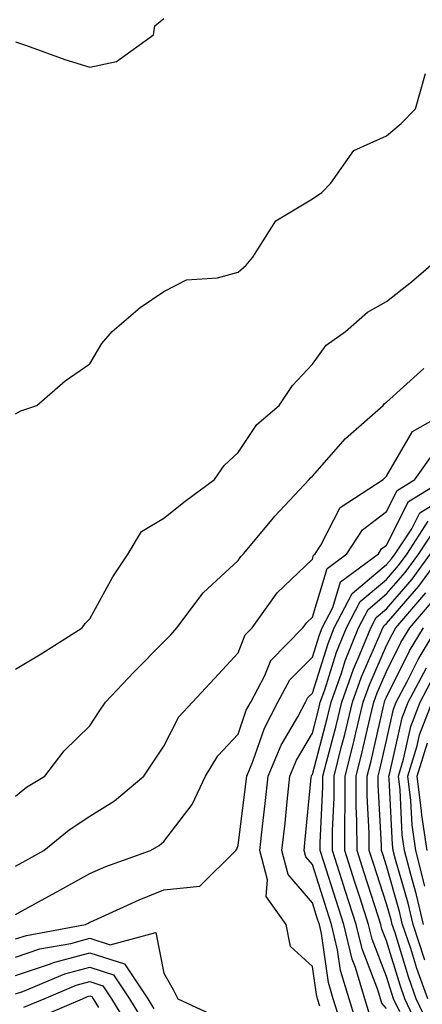
# Model space of a CAD drawing. Units: inches. Extents: x 1013363 to 1016003, y 7247738 to 7250378.
# Drawn here: x 1014309 to 1014363, y 7248841 to 7248974 of the extents above; entities that cross this region are included whole.
import ezdxf

# ---------------------------------------------------------------- set-up
doc = ezdxf.new("R2010")
doc.units = ezdxf.units.IN
doc.header["$MEASUREMENT"] = 0
doc.layers.add('Contour_10137247', color=7, linetype='Continuous', true_color=0x48b711)

msp = doc.modelspace()

# ---------------------------------------------------------------- linework, layer by layer
at = {"layer": 'Contour_10137247'}
for points in [[(1014308.05, 7248970.95, 3080), (1014309.51, 7248970.46, 3080), (1014314.7, 7248968.57, 3080), (1014318.05, 7248967.56, 3080), (1014321.64, 7248968.33, 3080), (1014326.64, 7248971.92, 3080), (1014326.83, 7248973.14, 3080), (1014328.05, 7248974.14, 3080)], [(1014308.05, 7248920.81, 3079), (1014308.77, 7248921.2, 3079), (1014310.93, 7248921.92, 3079), (1014314.74, 7248925.23, 3079), (1014318.05, 7248927.54, 3079), (1014319.7, 7248930.27, 3079), (1014321.08, 7248931.92, 3079), (1014324.85, 7248935.12, 3079), (1014328.05, 7248937.32, 3079), (1014331.1, 7248938.87, 3079), (1014335.27, 7248939.14, 3079), (1014338.05, 7248939.91, 3079), (1014339.12, 7248940.85, 3079), (1014340.04, 7248941.92, 3079), (1014343.13, 7248946.84, 3079), (1014348.05, 7248949.81, 3079), (1014349.34, 7248950.63, 3079), (1014350.55, 7248951.92, 3079), (1014353.65, 7248956.32, 3079), (1014358.05, 7248958.31, 3079), (1014360, 7248959.97, 3079), (1014361.93, 7248961.92, 3079), (1014363.28, 7248966.69, 3079)], [(1014308.05, 7248886.36, 3078), (1014311.52, 7248888.45, 3078), (1014317.02, 7248891.92, 3078), (1014317.43, 7248892.54, 3078), (1014318.05, 7248893.14, 3078), (1014321.17, 7248898.8, 3078), (1014323.24, 7248901.92, 3078), (1014325.05, 7248904.92, 3078), (1014328.05, 7248906.72, 3078), (1014330.93, 7248909.04, 3078), (1014334.85, 7248911.92, 3078), (1014336.16, 7248913.81, 3078), (1014338.05, 7248915.58, 3078), (1014340.59, 7248919.38, 3078), (1014343.57, 7248921.92, 3078), (1014345.36, 7248924.61, 3078), (1014348.05, 7248927.49, 3078), (1014349.89, 7248930.08, 3078), (1014352.5, 7248931.92, 3078), (1014355.46, 7248934.51, 3078), (1014358.05, 7248935.94, 3078), (1014361.39, 7248938.58, 3078), (1014365.26, 7248941.92, 3078)], [(1014308.05, 7248869.22, 3077), (1014309.54, 7248870.43, 3077), (1014312.01, 7248871.92, 3077), (1014314.62, 7248875.35, 3077), (1014318.05, 7248878.73, 3077), (1014319.32, 7248880.65, 3077), (1014320.17, 7248881.92, 3077), (1014324, 7248885.97, 3077), (1014328.05, 7248890.03, 3077), (1014328.96, 7248891.01, 3077), (1014329.81, 7248891.92, 3077), (1014333.32, 7248896.65, 3077), (1014338.05, 7248901.01, 3077), (1014338.41, 7248901.56, 3077), (1014338.79, 7248901.92, 3077), (1014342.4, 7248906.27, 3077), (1014342.98, 7248906.99, 3077), (1014347.61, 7248911.92, 3077), (1014347.8, 7248912.17, 3077), (1014348.05, 7248912.4, 3077), (1014352.51, 7248917.46, 3077), (1014357.59, 7248921.92, 3077), (1014357.79, 7248922.18, 3077), (1014358.05, 7248922.38, 3077), (1014362.63, 7248926.5, 3077), (1014363.07, 7248926.9, 3077)], [(1014308.05, 7248859.8, 3076), (1014309.42, 7248860.55, 3076), (1014311.87, 7248861.92, 3076), (1014315.26, 7248864.71, 3076), (1014318.05, 7248866.52, 3076), (1014321.38, 7248868.59, 3076), (1014325.33, 7248871.92, 3076), (1014326.41, 7248873.56, 3076), (1014328.05, 7248875.99, 3076), (1014330.04, 7248879.93, 3076), (1014331.89, 7248881.92, 3076), (1014334.85, 7248885.12, 3076), (1014338.05, 7248888.56, 3076), (1014339, 7248890.97, 3076), (1014339.93, 7248891.92, 3076), (1014343.3, 7248896.67, 3076), (1014348.05, 7248901.19, 3076), (1014348.22, 7248901.75, 3076), (1014348.45, 7248901.92, 3076), (1014349.2, 7248903.07, 3076), (1014351.82, 7248908.15, 3076), (1014357.58, 7248911.92, 3076), (1014357.81, 7248912.16, 3076), (1014358.05, 7248912.39, 3076), (1014361.55, 7248918.42, 3076), (1014367.75, 7248921.92, 3076)], [(1014308.05, 7248853.28, 3075), (1014311.08, 7248854.95, 3075), (1014313.63, 7248856.34, 3075), (1014318.05, 7248858.81, 3075), (1014320.22, 7248859.75, 3075), (1014326.22, 7248861.92, 3075), (1014327.39, 7248862.58, 3075), (1014328.05, 7248863.13, 3075), (1014331.86, 7248868.11, 3075), (1014333.67, 7248871.92, 3075), (1014335.3, 7248874.67, 3075), (1014338.05, 7248877.59, 3075), (1014339.15, 7248880.82, 3075), (1014339.74, 7248881.92, 3075), (1014341.65, 7248885.52, 3075), (1014342.44, 7248887.53, 3075), (1014346.78, 7248891.92, 3075), (1014347.31, 7248892.66, 3075), (1014348.05, 7248893.37, 3075), (1014350.03, 7248899.94, 3075), (1014352.7, 7248901.92, 3075), (1014354.82, 7248905.15, 3075), (1014358.05, 7248907.61, 3075), (1014359.5, 7248910.47, 3075), (1014361.87, 7248911.92, 3075), (1014364.43, 7248915.54, 3075)], [(1014308.05, 7248849.97, 3074), (1014309.51, 7248850.46, 3074), (1014317.5, 7248851.92, 3074), (1014317.85, 7248852.12, 3074), (1014318.05, 7248852.22, 3074), (1014318.59, 7248852.46, 3074), (1014324.7, 7248855.27, 3074), (1014328.05, 7248856.58, 3074), (1014332.88, 7248857.09, 3074), (1014337.75, 7248861.92, 3074), (1014337.87, 7248862.1, 3074), (1014338.05, 7248862.56, 3074), (1014339.09, 7248870.88, 3074), (1014339.21, 7248871.92, 3074), (1014340.03, 7248873.9, 3074), (1014341.58, 7248878.39, 3074), (1014343.42, 7248881.92, 3074), (1014345.03, 7248884.94, 3074), (1014348.05, 7248887.97, 3074), (1014349, 7248890.97, 3074), (1014349.38, 7248891.92, 3074), (1014350.8, 7248894.67, 3074), (1014351.84, 7248898.13, 3074), (1014356.95, 7248901.92, 3074), (1014357.38, 7248902.59, 3074), (1014358.05, 7248903.1, 3074), (1014361.01, 7248908.96, 3074), (1014365.88, 7248911.92, 3074)], [(1014349.08, 7248840.89, 3073), (1014348.75, 7248841.92, 3073), (1014348.59, 7248842.46, 3073), (1014348.05, 7248846.25, 3073), (1014345.09, 7248848.96, 3073), (1014344.52, 7248851.92, 3073), (1014341.82, 7248855.69, 3073), (1014342, 7248857.97, 3073), (1014340.96, 7248861.92, 3073), (1014341.33, 7248865.2, 3073), (1014341.71, 7248868.26, 3073), (1014342.11, 7248871.92, 3073), (1014343.85, 7248876.12, 3073), (1014346.08, 7248879.95, 3073), (1014347.11, 7248881.92, 3073), (1014347.44, 7248882.53, 3073), (1014348.05, 7248883.14, 3073), (1014350.16, 7248889.81, 3073), (1014351.01, 7248891.92, 3073), (1014353.41, 7248896.56, 3073), (1014358.05, 7248900.46, 3073), (1014358.72, 7248901.25, 3073), (1014359.22, 7248901.92, 3073), (1014361.44, 7248905.31, 3073), (1014362.52, 7248907.45, 3073), (1014365.22, 7248909.09, 3073)], [(1014352.17, 7248837.8, 3072), (1014350.87, 7248841.92, 3072), (1014350.22, 7248844.09, 3072), (1014349.28, 7248850.69, 3072), (1014349, 7248851.92, 3072), (1014348.76, 7248852.63, 3072), (1014348.05, 7248854.85, 3072), (1014344.81, 7248858.68, 3072), (1014343.96, 7248861.92, 3072), (1014344.37, 7248865.6, 3072), (1014344.64, 7248868.51, 3072), (1014345.01, 7248871.92, 3072), (1014345.9, 7248874.07, 3072), (1014348.05, 7248877.75, 3072), (1014348.92, 7248881.05, 3072), (1014349.12, 7248881.92, 3072), (1014349.72, 7248883.59, 3072), (1014351.32, 7248888.65, 3072), (1014352.64, 7248891.92, 3072), (1014354.49, 7248895.48, 3072), (1014358.05, 7248898.47, 3072), (1014359.64, 7248900.33, 3072), (1014360.81, 7248901.92, 3072), (1014363.67, 7248906.3, 3072)], [(1014354.2, 7248838.07, 3071), (1014352.99, 7248841.92, 3071), (1014351.85, 7248845.72, 3071), (1014351.45, 7248848.52, 3071), (1014350.65, 7248851.92, 3071), (1014350.02, 7248853.89, 3071), (1014348.05, 7248860.02, 3071), (1014347.18, 7248861.05, 3071), (1014346.95, 7248861.92, 3071), (1014347.05, 7248862.92, 3071), (1014347.9, 7248871.77, 3071), (1014347.92, 7248871.92, 3071), (1014347.95, 7248872.02, 3071), (1014348.05, 7248872.17, 3071), (1014350.08, 7248879.89, 3071), (1014350.57, 7248881.92, 3071), (1014351.97, 7248885.84, 3071), (1014352.48, 7248887.49, 3071), (1014354.27, 7248891.92, 3071), (1014355.56, 7248894.41, 3071), (1014358.05, 7248896.5, 3071), (1014360.56, 7248899.41, 3071), (1014362.4, 7248901.92, 3071), (1014364.63, 7248905.34, 3071)], [(1014355.81, 7248839.68, 3070), (1014355.11, 7248841.92, 3070), (1014353.85, 7248846.12, 3070), (1014353.4, 7248847.27, 3070), (1014352.31, 7248851.92, 3070), (1014351.27, 7248855.14, 3070), (1014349.59, 7248860.38, 3070), (1014349.09, 7248861.92, 3070), (1014349.09, 7248862.96, 3070), (1014349.48, 7248870.49, 3070), (1014349.48, 7248871.92, 3070), (1014349.94, 7248873.81, 3070), (1014351.24, 7248878.73, 3070), (1014352.01, 7248881.92, 3070), (1014353.6, 7248886.37, 3070), (1014354.46, 7248888.33, 3070), (1014355.91, 7248891.92, 3070), (1014356.63, 7248893.34, 3070), (1014358.05, 7248894.52, 3070), (1014361.48, 7248898.49, 3070), (1014363.99, 7248901.92, 3070)], [(1014358.05, 7248840.61, 3069), (1014357.42, 7248841.3, 3069), (1014357.23, 7248841.92, 3069), (1014356.88, 7248843.09, 3069), (1014354.75, 7248848.62, 3069), (1014353.97, 7248851.92, 3069), (1014352.52, 7248856.39, 3069), (1014352.03, 7248857.94, 3069), (1014350.76, 7248861.92, 3069), (1014350.75, 7248864.62, 3069), (1014350.97, 7248869, 3069), (1014350.97, 7248871.92, 3069), (1014351.94, 7248875.81, 3069), (1014352.41, 7248877.56, 3069), (1014353.45, 7248881.92, 3069), (1014354.66, 7248885.31, 3069), (1014357.19, 7248891.06, 3069), (1014357.54, 7248891.92, 3069), (1014357.72, 7248892.25, 3069), (1014358.05, 7248892.54, 3069), (1014362.4, 7248897.57, 3069), (1014365.58, 7248901.92, 3069)], [(1014359.83, 7248840.14, 3068), (1014358.99, 7248841.92, 3068), (1014358.74, 7248842.61, 3068), (1014358.05, 7248844.89, 3068), (1014356.09, 7248849.96, 3068), (1014355.63, 7248851.92, 3068), (1014354.48, 7248855.49, 3068), (1014353.78, 7248857.65, 3068), (1014352.41, 7248861.92, 3068), (1014352.41, 7248866.28, 3068), (1014352.46, 7248867.51, 3068), (1014352.46, 7248871.92, 3068), (1014353.58, 7248876.39, 3068), (1014353.89, 7248877.76, 3068), (1014354.9, 7248881.92, 3068), (1014355.73, 7248884.24, 3068), (1014358.05, 7248889.54, 3068), (1014358.84, 7248891.13, 3068), (1014359.32, 7248891.92, 3068), (1014363.33, 7248896.64, 3068)], [(1014362.73, 7248837.24, 3067), (1014360.52, 7248841.92, 3067), (1014359.87, 7248843.74, 3067), (1014358.05, 7248849.71, 3067), (1014357.43, 7248851.3, 3067), (1014357.29, 7248851.92, 3067), (1014356.93, 7248853.04, 3067), (1014355.03, 7248858.9, 3067), (1014354.07, 7248861.92, 3067), (1014354.06, 7248865.91, 3067), (1014353.96, 7248867.83, 3067), (1014353.95, 7248871.92, 3067), (1014354.77, 7248875.2, 3067), (1014355.78, 7248879.65, 3067), (1014356.33, 7248881.92, 3067), (1014356.78, 7248883.19, 3067), (1014358.05, 7248886.06, 3067), (1014359.99, 7248889.98, 3067), (1014361.17, 7248891.92, 3067), (1014364.33, 7248895.64, 3067)], [(1014363.98, 7248837.85, 3066), (1014362.05, 7248841.92, 3066), (1014360.99, 7248844.86, 3066), (1014359.19, 7248850.78, 3066), (1014358.81, 7248851.92, 3066), (1014358.67, 7248852.54, 3066), (1014358.05, 7248854.7, 3066), (1014356.28, 7248860.15, 3066), (1014355.72, 7248861.92, 3066), (1014355.72, 7248864.25, 3066), (1014355.44, 7248869.31, 3066), (1014355.44, 7248871.92, 3066), (1014355.96, 7248874.01, 3066), (1014357.69, 7248881.56, 3066), (1014357.78, 7248881.92, 3066), (1014357.84, 7248882.13, 3066), (1014358.05, 7248882.58, 3066), (1014361.15, 7248888.82, 3066), (1014363.01, 7248891.92, 3066)], [(1014363.59, 7248841.92, 3065), (1014362.11, 7248845.98, 3065), (1014361.3, 7248848.67, 3065), (1014360.22, 7248851.92, 3065), (1014359.8, 7248853.67, 3065), (1014358.05, 7248859.83, 3065), (1014357.54, 7248861.41, 3065), (1014357.38, 7248861.92, 3065), (1014357.38, 7248862.59, 3065), (1014356.94, 7248870.81, 3065), (1014356.94, 7248871.92, 3065), (1014357.16, 7248872.81, 3065), (1014358.05, 7248876.72, 3065), (1014358.99, 7248880.98, 3065), (1014359.36, 7248881.92, 3065), (1014360.81, 7248884.68, 3065), (1014362.3, 7248887.67, 3065), (1014364.86, 7248891.92, 3065)], [(1014363.23, 7248847.1, 3064), (1014361.62, 7248851.92, 3064), (1014360.94, 7248854.81, 3064), (1014359.26, 7248860.71, 3064), (1014358.95, 7248861.92, 3064), (1014358.83, 7248862.7, 3064), (1014358.42, 7248871.55, 3064), (1014358.37, 7248871.92, 3064), (1014358.51, 7248872.38, 3064), (1014360.16, 7248879.81, 3064), (1014360.97, 7248881.92, 3064), (1014363.41, 7248886.56, 3064)], [(1014363.03, 7248851.92, 3063), (1014362.07, 7248855.94, 3063), (1014361.3, 7248858.67, 3063), (1014360.47, 7248861.92, 3063), (1014360.16, 7248864.03, 3063), (1014359.87, 7248870.1, 3063), (1014359.64, 7248871.92, 3063), (1014360.34, 7248874.21, 3063), (1014361.32, 7248878.65, 3063), (1014362.58, 7248881.92, 3063), (1014364.47, 7248885.5, 3063)], [(1014363.23, 7248857.1, 3062), (1014361.99, 7248861.92, 3062), (1014361.48, 7248865.35, 3062), (1014361.32, 7248868.65, 3062), (1014360.92, 7248871.92, 3062), (1014362.16, 7248876.03, 3062), (1014362.48, 7248877.49, 3062), (1014364.19, 7248881.92, 3062)], [(1014363.5, 7248861.92, 3061), (1014362.8, 7248866.67, 3061), (1014362.78, 7248867.19, 3061), (1014362.19, 7248871.92, 3061), (1014363.56, 7248876.41, 3061)], [(1014308.05, 7248847.5, 3073), (1014311.35, 7248848.62, 3073), (1014315.51, 7248849.38, 3073), (1014318.05, 7248850.06, 3073), (1014320.79, 7248849.18, 3073), (1014326.96, 7248850.83, 3073), (1014328.05, 7248845.36, 3073), (1014329.29, 7248843.16, 3073), (1014329.92, 7248841.92, 3073), (1014335.46, 7248839.33, 3073)], [(1014308.05, 7248845.03, 3072), (1014312.77, 7248846.64, 3072), (1014313.17, 7248846.8, 3072), (1014318.05, 7248848.12, 3072), (1014322.73, 7248846.6, 3072), (1014325.88, 7248841.92, 3072), (1014326.7, 7248840.57, 3072)], [(1014308.05, 7248842.55, 3071), (1014309.02, 7248842.89, 3071), (1014314.69, 7248845.28, 3071), (1014318.05, 7248846.18, 3071), (1014321.26, 7248845.13, 3071), (1014323.42, 7248841.92, 3071), (1014325.17, 7248839.04, 3071)], [(1014309.19, 7248840.78, 3070), (1014311.89, 7248841.92, 3070), (1014316.22, 7248843.75, 3070), (1014318.05, 7248844.23, 3070), (1014319.8, 7248843.67, 3070), (1014320.97, 7248841.92, 3070), (1014323.65, 7248837.52, 3070)], [(1014310.75, 7248839.22, 3069), (1014317.06, 7248841.92, 3069), (1014317.76, 7248842.21, 3069), (1014318.05, 7248842.29, 3069), (1014318.33, 7248842.2, 3069), (1014318.52, 7248841.92, 3069), (1014319.23, 7248840.74, 3069)]]:
    msp.add_polyline3d(points, dxfattribs=at)

doc.saveas('drawing.dxf')
